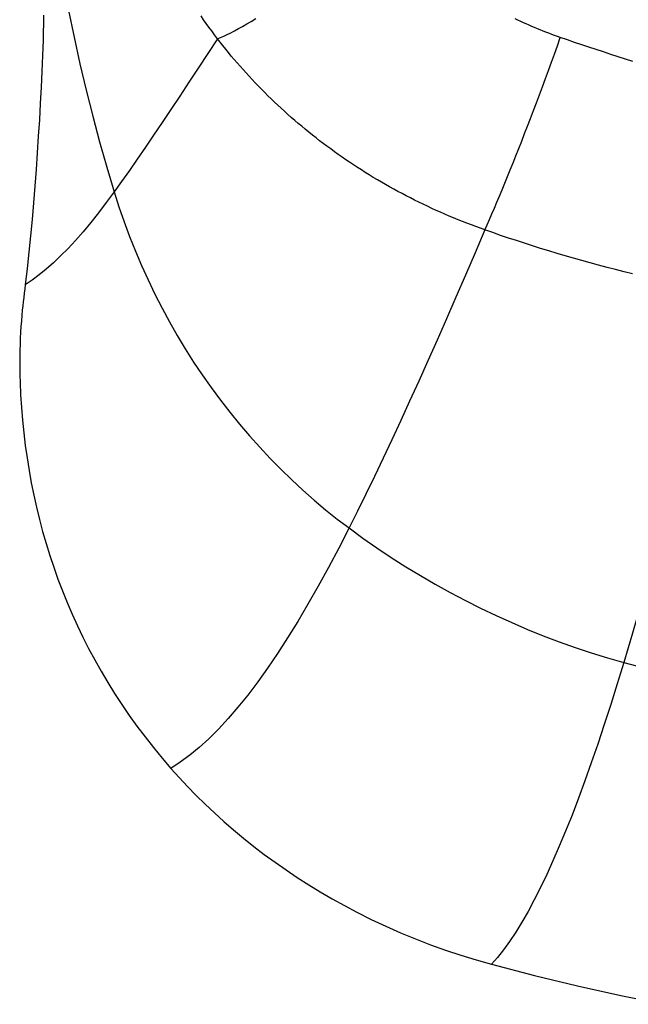
# Model space of a CAD drawing. Units: millimetres. Extents: x 76 to 242, y -31 to 279.
# Drawn here: x 176 to 191, y -30 to -7 of the extents above; entities that cross this region are included whole.
import ezdxf

# ---------------------------------------------------------------- set-up
doc = ezdxf.new("R2010")
doc.units = ezdxf.units.MM
doc.header["$LTSCALE"] = 16.335
for name, color, linetype in [('ASSI', 7, 'CONTINUOUS'), ('RACCORDO', 7, 'CONTINUOUS'), ('SUPERFICI', 7, 'CONTINUOUS')]:
    doc.layers.add(name, color=color, linetype=linetype)

msp = doc.modelspace()

# ---------------------------------------------------------------- linework, layer by layer
at = {"layer": 'ASSI', "color": 253, "linetype": 'CONTINUOUS'}
for points in [[(176.679, -1.574), (176.735, -2.238), (176.8, -2.9), (176.874, -3.559), (176.957, -4.214), (177.05, -4.867), (177.153, -5.516), (177.264, -6.162), (177.385, -6.804), (177.515, -7.44), (177.654, -8.072)], [(177.654, -8.072), (177.801, -8.697), (177.956, -9.314), (178.118, -9.92), (178.287, -10.518), (178.463, -11.107)]]:
    msp.add_lwpolyline(points, dxfattribs=at)
at = {"layer": 'ASSI', "color": 7, "linetype": 'CONTINUOUS'}
msp.add_lwpolyline([(176.792, -6.918), (176.789, -7.12), (176.784, -7.317), (176.778, -7.508)], dxfattribs=at)
at = {"layer": 'RACCORDO', "color": 253, "linetype": 'CONTINUOUS'}
for points in [[(180.909, -7.475), (180.841, -7.384), (180.774, -7.293), (180.709, -7.203), (180.645, -7.114), (180.583, -7.025), (180.522, -6.936)], [(180.909, -7.475), (180.983, -7.446), (181.06, -7.412), (181.142, -7.375), (181.227, -7.333), (181.317, -7.287), (181.41, -7.237), (181.507, -7.184), (181.607, -7.126), (181.711, -7.064), (181.818, -6.999)], [(189.032, -7.447), (188.964, -7.423), (188.896, -7.398), (188.828, -7.373), (188.76, -7.347), (188.692, -7.321), (188.625, -7.295), (188.557, -7.268), (188.49, -7.241), (188.423, -7.213), (188.357, -7.185), (188.291, -7.156), (188.225, -7.127), (188.159, -7.097), (188.093, -7.067), (188.028, -7.037), (187.963, -7.006)], [(187.245, -12.009), (187.3, -11.887), (187.355, -11.76), (187.413, -11.628), (187.471, -11.492), (187.531, -11.351), (187.592, -11.206), (187.655, -11.056), (187.718, -10.903), (187.782, -10.745), (187.848, -10.584), (187.914, -10.419), (187.981, -10.251), (188.049, -10.079), (188.117, -9.905), (188.186, -9.727), (188.255, -9.547), (188.325, -9.365), (188.396, -9.18), (188.466, -8.993), (188.537, -8.804), (188.608, -8.614), (188.679, -8.422), (188.75, -8.229), (188.821, -8.034), (188.892, -7.839), (188.962, -7.643), (189.032, -7.447)], [(190.752, -8.013), (190.576, -7.958), (190.401, -7.903), (190.226, -7.847), (190.053, -7.791), (189.88, -7.735), (189.709, -7.678), (189.538, -7.621), (189.369, -7.563), (189.2, -7.505), (189.032, -7.447)], [(180.909, -7.475), (180.679, -7.828), (180.454, -8.172), (180.233, -8.508), (180.018, -8.835), (179.807, -9.153), (179.6, -9.461), (179.399, -9.76), (179.202, -10.049), (179.01, -10.329), (178.823, -10.598), (178.64, -10.858), (178.463, -11.107)], [(187.245, -12.009), (187.138, -11.971), (187.031, -11.932), (186.925, -11.892), (186.819, -11.851), (186.714, -11.81), (186.609, -11.768), (186.504, -11.725), (186.4, -11.681), (186.296, -11.637), (186.192, -11.591), (186.089, -11.545), (185.987, -11.498), (185.884, -11.45), (185.783, -11.402), (185.682, -11.353), (185.581, -11.303), (185.481, -11.252), (185.381, -11.201), (185.282, -11.148), (185.183, -11.095), (185.085, -11.042), (184.987, -10.987), (184.89, -10.932), (184.793, -10.876), (184.698, -10.82), (184.602, -10.763), (184.507, -10.705), (184.413, -10.646), (184.319, -10.587), (184.226, -10.527), (184.134, -10.467), (184.042, -10.406), (183.951, -10.344), (183.861, -10.281), (183.771, -10.218), (183.681, -10.154), (183.593, -10.09), (183.505, -10.025), (183.418, -9.96), (183.331, -9.894), (183.245, -9.827), (183.16, -9.759), (183.075, -9.691), (182.991, -9.623), (182.907, -9.553), (182.824, -9.483), (182.741, -9.413), (182.66, -9.341), (182.579, -9.27), (182.498, -9.197), (182.418, -9.124), (182.339, -9.051), (182.261, -8.977), (182.183, -8.902), (182.106, -8.827), (182.03, -8.751), (181.954, -8.675), (181.879, -8.598), (181.805, -8.521), (181.732, -8.443), (181.659, -8.365), (181.587, -8.286), (181.516, -8.207), (181.445, -8.127), (181.376, -8.047), (181.307, -7.967), (181.239, -7.886), (181.171, -7.804), (181.105, -7.723), (181.039, -7.64), (180.974, -7.558), (180.909, -7.475)], [(187.245, -12.009), (187.014, -12.55), (186.786, -13.081), (186.559, -13.604), (186.335, -14.117), (186.114, -14.62), (185.894, -15.113), (185.677, -15.596), (185.463, -16.069), (185.251, -16.531), (185.041, -16.983), (184.833, -17.424), (184.628, -17.853), (184.426, -18.272), (184.225, -18.68), (184.027, -19.076)], [(190.745, -13.053), (190.542, -13.002), (190.341, -12.951), (190.14, -12.898), (189.94, -12.845), (189.74, -12.791), (189.542, -12.736), (189.345, -12.68), (189.149, -12.623), (188.954, -12.565), (188.76, -12.507), (188.566, -12.447), (188.374, -12.387), (188.183, -12.326), (187.993, -12.264), (187.805, -12.202), (187.617, -12.138), (187.43, -12.074), (187.245, -12.009)], [(192.505, -15.096), (192.389, -15.546), (192.274, -15.991), (192.159, -16.43), (192.045, -16.863), (191.932, -17.291), (191.819, -17.712), (191.708, -18.128), (191.597, -18.537), (191.487, -18.939), (191.378, -19.336), (191.27, -19.725), (191.162, -20.108), (191.055, -20.485), (190.95, -20.854), (190.845, -21.217), (190.741, -21.572), (190.638, -21.921), (190.535, -22.263)], [(190.535, -22.263), (190.836, -22.345), (191.138, -22.425), (191.44, -22.503), (191.741, -22.578), (192.044, -22.652), (192.346, -22.724)]]:
    msp.add_lwpolyline(points, dxfattribs=at)
at = {"layer": 'RACCORDO', "color": 7, "linetype": 'CONTINUOUS'}
for points in [[(176.356, -13.308), (176.344, -13.409), (176.332, -13.509), (176.321, -13.61), (176.31, -13.711), (176.299, -13.812), (176.288, -13.914)], [(176.288, -13.914), (176.276, -14.039), (176.265, -14.168), (176.255, -14.3), (176.246, -14.435), (176.239, -14.574), (176.233, -14.715), (176.229, -14.859), (176.227, -15.005), (176.226, -15.155), (176.227, -15.306), (176.23, -15.46), (176.235, -15.616)], [(176.235, -15.616), (176.248, -15.917), (176.267, -16.218), (176.292, -16.518), (176.323, -16.818), (176.359, -17.117), (176.401, -17.415), (176.448, -17.71), (176.501, -18.004), (176.559, -18.296), (176.624, -18.585), (176.693, -18.873), (176.769, -19.159), (176.851, -19.444), (176.938, -19.726), (177.032, -20.008), (177.131, -20.288), (177.237, -20.567), (177.349, -20.844), (177.467, -21.119), (177.591, -21.393), (177.722, -21.665), (177.859, -21.936), (178.003, -22.205), (178.153, -22.473), (178.31, -22.738), (178.473, -23.002), (178.644, -23.263), (178.821, -23.522), (179.004, -23.778), (179.195, -24.031), (179.392, -24.282), (179.597, -24.531), (179.808, -24.776)]]:
    msp.add_lwpolyline(points, dxfattribs=at)
at = {"layer": 'SUPERFICI', "color": 7, "linetype": 'CONTINUOUS'}
for points in [[(176.778, -7.508), (176.764, -7.877), (176.749, -8.25), (176.731, -8.628), (176.712, -9.012), (176.691, -9.4), (176.667, -9.79), (176.642, -10.183), (176.614, -10.577), (176.585, -10.972), (176.552, -11.366), (176.518, -11.76), (176.481, -12.152), (176.441, -12.54), (176.4, -12.925), (176.356, -13.308)], [(179.808, -24.776), (180.002, -24.992), (180.202, -25.205), (180.408, -25.416), (180.62, -25.624), (180.839, -25.831), (181.063, -26.034), (181.293, -26.234), (181.529, -26.431), (181.772, -26.625), (182.02, -26.815), (182.274, -27.001), (182.534, -27.184), (182.799, -27.362), (183.071, -27.536), (183.347, -27.705), (183.629, -27.87), (183.917, -28.029), (184.21, -28.184)], [(184.21, -28.184), (184.552, -28.355), (184.898, -28.517), (185.247, -28.671), (185.599, -28.817), (185.955, -28.955), (186.314, -29.084), (186.675, -29.205), (187.039, -29.317), (187.405, -29.42)], [(187.405, -29.42), (188.42, -29.684), (189.439, -29.93), (190.464, -30.158), (191.493, -30.369)]]:
    msp.add_lwpolyline(points, dxfattribs=at)
at = {"layer": 'SUPERFICI', "color": 253, "linetype": 'CONTINUOUS'}
for points in [[(178.463, -11.107), (178.276, -11.362), (178.091, -11.605), (177.908, -11.835), (177.727, -12.053), (177.547, -12.258), (177.37, -12.449), (177.195, -12.627), (177.023, -12.791), (176.852, -12.941), (176.685, -13.077), (176.519, -13.2), (176.356, -13.308)], [(178.463, -11.107), (178.577, -11.463), (178.699, -11.816), (178.829, -12.166), (178.967, -12.513), (179.113, -12.856), (179.267, -13.196), (179.428, -13.531), (179.597, -13.861), (179.773, -14.188), (179.957, -14.51), (180.148, -14.828), (180.346, -15.141), (180.551, -15.447), (180.762, -15.748), (180.98, -16.043), (181.204, -16.332), (181.434, -16.615), (181.67, -16.891), (181.912, -17.162), (182.16, -17.427), (182.414, -17.684), (182.672, -17.935), (182.934, -18.178), (183.202, -18.414), (183.473, -18.642), (183.748, -18.863), (184.027, -19.076)], [(184.027, -19.076), (183.783, -19.554), (183.54, -20.014), (183.297, -20.457), (183.055, -20.883), (182.813, -21.291), (182.573, -21.679), (182.335, -22.048), (182.098, -22.396), (181.863, -22.726), (181.628, -23.036), (181.394, -23.326), (181.163, -23.596), (180.933, -23.844), (180.705, -24.072), (180.478, -24.28), (180.253, -24.466), (180.03, -24.632), (179.808, -24.776)], [(184.027, -19.076), (184.356, -19.316), (184.689, -19.549), (185.027, -19.775), (185.37, -19.994), (185.718, -20.206), (186.07, -20.411), (186.425, -20.608), (186.783, -20.798), (187.145, -20.979), (187.511, -21.154), (187.88, -21.32), (188.252, -21.479), (188.627, -21.63), (189.005, -21.773), (189.385, -21.907), (189.766, -22.034), (190.15, -22.153), (190.535, -22.263)], [(190.535, -22.263), (190.381, -22.77), (190.226, -23.261), (190.072, -23.737), (189.919, -24.198), (189.766, -24.644), (189.613, -25.073), (189.461, -25.485), (189.309, -25.881), (189.158, -26.26), (189.008, -26.622), (188.858, -26.966), (188.709, -27.293), (188.561, -27.602), (188.413, -27.893), (188.267, -28.167), (188.121, -28.421), (187.976, -28.658), (187.832, -28.876), (187.689, -29.076), (187.546, -29.257), (187.405, -29.42)]]:
    msp.add_lwpolyline(points, dxfattribs=at)

doc.saveas('drawing.dxf')
